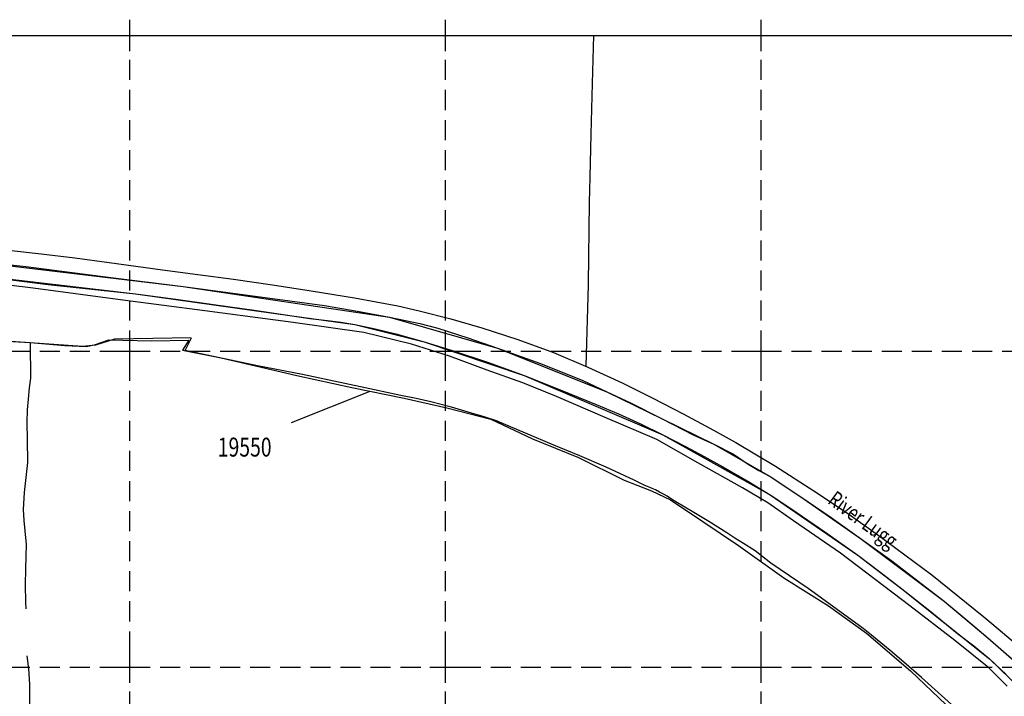
# Model space of a CAD drawing. Extents: x 348967 to 351887, y 258269 to 260125.
# Drawn here: x 349565 to 349877, y 259791 to 260005 of the extents above; entities that cross this region are included whole.
import ezdxf

# ---------------------------------------------------------------- set-up
doc = ezdxf.new("R2010")
doc.units = 0
doc.header["$LTSCALE"] = 0.5
doc.header["$MEASUREMENT"] = 0
doc.header["$PDMODE"] = 2
doc.header["$PDSIZE"] = 5
doc.linetypes.add('DASHED', pattern=[19.05, 12.7, -6.35])
doc.layers.get('0').update_dxf_attribs({"linetype": 'CONTINUOUS'})
for name, color, linetype in [('GRID', 252, 'DASHED'), ('GRIDPLOT', 4, 'CONTINUOUS'), ('OS_LINE', 7, 'CONTINUOUS'), ('OS_WATR', 5, 'CONTINUOUS'), ('RIVERS', 12, 'CONTINUOUS'), ('SITENOS', 4, 'CONTINUOUS'), ('SITES', 2, 'CONTINUOUS')]:
    doc.layers.add(name, color=color, linetype=linetype)
doc.styles.add('ROMANS', font='romans', dxfattribs={"width": 0.75, "height": 5})

# ---------------------------------------------------------------- blocks, each defined once
blk = doc.blocks.new('HWNO')
at = {"style": 'ROMANS', "width": 0.75, "flags": 2}
blk.add_attdef('CODE', (0, 8), '', height=6, dxfattribs=at)
at = {"style": 'ROMANS', "width": 0.75}
blk.add_attdef('SMRNO.', (0, 0), '', height=6, dxfattribs=at)

msp = doc.modelspace()

# ---------------------------------------------------------------- linework, layer by layer
at = {"layer": 'GRID'}
for points in [[(349000, 260000), (350400, 260000)], [(349600, 258300), (349600, 260000)], [(349700, 258300), (349700, 260000)], [(349800, 258300), (349800, 260000)], [(349000, 259900), (350400, 259900)], [(349000, 259800), (350400, 259800)]]:
    msp.add_lwpolyline(points, dxfattribs=at)
at = {"layer": 'GRIDPLOT'}
for p in [(349600, 260000), (349700, 260000), (349800, 260000), (349600, 259900), (349700, 259900), (349800, 259900), (349600, 259800), (349700, 259800), (349800, 259800)]:
    msp.add_point(p, dxfattribs=at)
at = {"layer": 'OS_LINE', "color": 252, "linetype": 'Continuous'}
msp.add_lwpolyline([(349000, 260000), (350400, 260000), (350400, 258300), (349000, 258300)], close=True, dxfattribs=at)
at = {"layer": 'OS_LINE', "color": 252}
for points in [[(349744.6, 259895.3), (349745.3, 259921), (349745.3, 259921.4), (349745.6, 259947.1), (349745.8, 259955.1), (349746.2, 259968.8), (349746.6, 259984.8), (349747, 260000)], [(349550.2, 259933.3), (349571.9, 259930.9), (349582.6, 259929.6), (349593.5, 259928.1), (349601.9, 259927), (349610.4, 259925.8), (349621.6, 259924.3), (349632.9, 259922.8), (349645.2, 259921), (349657.5, 259919.1), (349671.2, 259916.9), (349684.9, 259914.4), (349691.7, 259912.8), (349701.7, 259910.3), (349711.5, 259907.4), (349722.9, 259903.7), (349734.2, 259899.6), (349745.1, 259895), (349756, 259890), (349765.7, 259885.2), (349775.3, 259880.2), (349783.7, 259875.7), (349792, 259871.1), (349804.5, 259863.6), (349816.7, 259855.8), (349827, 259848.9), (349836.9, 259841.9), (349854, 259829.2), (349870.5, 259815.9), (349873.1, 259813.8), (349881.2, 259806.9)], [(349619.5, 259904.3), (349595.2, 259903.8), (349589.2, 259901.9), (349585, 259901.5), (349568.4, 259902.7), (349545.5, 259904.3), (349537.4, 259906.2), (349531.5, 259907.3), (349525.5, 259908.2)], [(349567.2, 259818.5), (349567.1, 259820.6), (349567, 259826), (349567.1, 259831.1), (349567.2, 259835), (349567.3, 259838.8), (349566.9, 259843.1), (349566.6, 259846.4), (349566.4, 259849.9), (349566.7, 259855.3), (349567.7, 259864.8), (349567.6, 259872.1), (349567.5, 259877.5), (349567.6, 259881.5), (349567.9, 259884.8), (349568.3, 259888.4), (349568.7, 259891.5), (349568.6, 259902.6)], [(349865.4, 259783.5), (349856, 259792), (349850.8, 259796.7), (349845.2, 259801.6), (349840.9, 259805.3), (349834.9, 259810.1), (349832.3, 259812.2), (349826.1, 259816.8), (349814.9, 259824.9), (349803.1, 259832.9), (349798.1, 259836.8), (349794.4, 259839.1), (349791.7, 259840.8), (349789.1, 259842.5), (349786.3, 259844.3), (349783.4, 259846.1), (349778.7, 259849), (349773, 259852.3), (349771.6, 259853.2), (349770.2, 259854.1), (349769.3, 259854.6), (349767.8, 259855.4), (349766.5, 259856.1), (349765.5, 259856.6), (349764.5, 259857), (349763.5, 259857.4), (349763.4, 259857.4), (349759.8, 259859.2), (349750.9, 259863.3), (349742.6, 259866.9), (349734.3, 259870.3), (349725.4, 259874.1), (349716.4, 259877.9), (349716.5, 259877.9), (349712.3, 259879.2), (349708.2, 259880.4), (349701.9, 259882.3), (349695.4, 259884), (349690.7, 259885.1), (349685.9, 259886), (349673.1, 259888.7), (349654.7, 259892.6), (349640.5, 259895.4), (349617.6, 259900.3), (349619.6, 259904.3)], [(349571.4, 259773.5), (349569.8, 259776.8), (349569.3, 259778), (349568.8, 259779.3), (349568.7, 259780.5), (349568.5, 259781.6), (349568.4, 259790.1), (349568.4, 259794.5), (349568, 259799.5), (349567.5, 259803.6)]]:
    msp.add_lwpolyline(points, dxfattribs=at)
at = {"layer": 'OS_WATR', "color": 252}
for points in [[(349530.1, 259930.9), (349567.1, 259926.8), (349594, 259923.4), (349616.9, 259920.5), (349650.7, 259916), (349661.7, 259914.5), (349672.7, 259912.6), (349682.3, 259910.8), (349691.9, 259908.8), (349697.6, 259907.3), (349707.1, 259904.3), (349716.5, 259901), (349730.1, 259896.1), (349743.5, 259890.7), (349751.1, 259887.2), (349758.6, 259883.7), (349768.6, 259878.6), (349778.5, 259873.5), (349785, 259870.6), (349791.2, 259867.4), (349793.6, 259865.8), (349795.9, 259864.3), (349799.3, 259862.2), (349802.8, 259860.3), (349812.6, 259853.9), (349822.2, 259847.4), (349831.8, 259840.5), (349841.4, 259833.6), (349849.7, 259827.2), (349858, 259820.9), (349864.9, 259815.1), (349871.8, 259809.3), (349880.9, 259801.4)], [(349544, 259925), (349574.2, 259921.2), (349601.8, 259918.2), (349614.6, 259916.5), (349627.3, 259914.7), (349639.4, 259913), (349651.4, 259911.2), (349657, 259910.4), (349662.6, 259909.7), (349666.9, 259909.2), (349671.3, 259908.5), (349677.7, 259907.1), (349684.3, 259905.5), (349693.3, 259903), (349702.1, 259900.3), (349713.6, 259896.4), (349724.9, 259892.3), (349736.3, 259887.8), (349747.7, 259883.1), (349754.8, 259880.2), (349761.8, 259877), (349768.9, 259873.5), (349776, 259869.9), (349781.9, 259866.7), (349787.9, 259863.4), (349791.9, 259861.1), (349795.8, 259858.9), (349802.8, 259854.5), (349809.7, 259850), (349820.2, 259842.8), (349830.6, 259835.4), (349837.6, 259830.2), (349844.5, 259824.8), (349853.4, 259817.8), (349862.2, 259810.6), (349867.3, 259806.7), (349872.3, 259802.6), (349877.6, 259797.7)]]:
    msp.add_lwpolyline(points, dxfattribs=at)
at = {"layer": 'RIVERS', "color": 252, "flags": 128}
for points in [[(349000, 259990.5), (349108.2, 259977.6), (349227.7, 259963.2), (349267.7, 259958.5), (349333.5, 259950.5), (349477.4, 259932.8), (349601.8, 259918.2), (349651.4, 259911.2), (349671.3, 259908.5), (349693.3, 259903), (349724.9, 259892.3), (349768.9, 259873.5), (349802.8, 259854.5), (349830.6, 259835.4), (349844.5, 259824.8), (349872.3, 259802.6), (349898.1, 259777.7)], [(349244.7, 259965.6), (349250.5, 259964.9), (349279.2, 259961.6), (349369.9, 259950.6), (349530.1, 259930.9), (349616.9, 259920.5), (349682.3, 259910.8), (349716.5, 259901), (349751.1, 259887.2), (349768.6, 259878.6), (349785, 259870.6), (349802.8, 259860.3), (349812.6, 259853.9), (349831.8, 259840.5), (349858, 259820.9), (349871.8, 259809.3), (349889.7, 259793.3)]]:
    msp.add_lwpolyline(points, dxfattribs=at)
at = {"layer": 'SITENOS'}
msp.add_lwpolyline([(349651.23, 259877.45), (349676.17, 259887.35)], dxfattribs=at)
at = {"layer": 'SITES'}
for points in [[(349877.95, 259793.94), (349872.09, 259799.8), (349872.09, 259799.8), (349861.38, 259808.42), (349861.38, 259808.42), (349861.38, 259808.42), (349847.08, 259819.36), (349847.08, 259819.36), (349847.08, 259819.36), (349847.08, 259819.36), (349847.08, 259819.36), (349847.08, 259819.36), (349825.13, 259836.07), (349825.13, 259836.07), (349825.13, 259836.07), (349810.21, 259846.27), (349810.21, 259846.27), (349802.09, 259851.97), (349794.12, 259856.8), (349794.12, 259856.8), (349779.93, 259864.66), (349779.93, 259864.66), (349779.93, 259864.66), (349766.91, 259872.12), (349750.63, 259879.07), (349750.63, 259879.07), (349750.63, 259879.07), (349735.2, 259885.68), (349724.48, 259890), (349713.25, 259893.98), (349701.29, 259898.41), (349701.29, 259898.41), (349701.29, 259898.41), (349689.29, 259902.28), (349689.29, 259902.28), (349674.15, 259905.94), (349674.15, 259905.94), (349651.81, 259909.08), (349651.81, 259909.08), (349651.81, 259909.08), (349623.83, 259912.85), (349623.83, 259912.85), (349623.83, 259912.85), (349597.78, 259916.21), (349597.78, 259916.21), (349597.78, 259916.21), (349569.4, 259919.98), (349569.4, 259919.98), (349569.4, 259919.98), (349517.06, 259926.38)], [(349555.45, 259903.52), (349568.51, 259902.74), (349579.43, 259901.82), (349586.3, 259901.56), (349589.2, 259902.2), (349593.4, 259903.59), (349606.75, 259903.31), (349618.68, 259903.54), (349616.76, 259900.35), (349628.92, 259897.92), (349639.83, 259895.35), (349652.92, 259892.38), (349670.3, 259888.55), (349686.89, 259885.18), (349700.48, 259882.1), (349714.42, 259878.52), (349727.56, 259872.25), (349742.14, 259866.37), (349756.6, 259859.24), (349765.21, 259855.78), (349771.28, 259852.96), (349781.16, 259846.31), (349792.79, 259838.53), (349807.19, 259828.31), (349821.36, 259819.38), (349833.37, 259810.71), (349847.27, 259798.84), (349858.63, 259788.01)]]:
    msp.add_lwpolyline(points, dxfattribs=at)

# ---------------------------------------------------------------- block references
at = {"layer": 'SITENOS'}
ref = msp.add_blockref('HWNO', (349627.89, 259866.66), dxfattribs=at)
ref.add_attrib('SMRNO.', '19550', (349627.89, 259866.66), dxfattribs={"layer": '0', "height": 6, "style": 'ROMANS', "width": 0.75})

# ---------------------------------------------------------------- texts
at = {"layer": 'RIVERS', "color": 252, "style": 'ROMANS', "width": 0.75}
msp.add_text('River Lugg', height=5, rotation=323.5861, dxfattribs=at).set_placement((349820.78, 259852.09))

doc.saveas('drawing.dxf')
